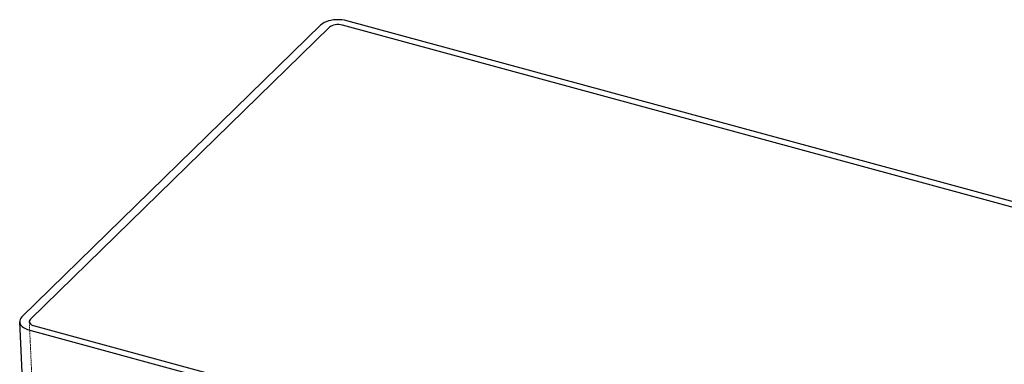
# Paper-space layout '_Trimetrisch' of a CAD drawing. Units: millimetres. Extents: x -658 to 894, y -756 to 294.
# Drawn here: x -658 to 371, y -66 to 294 of the extents above; entities that cross this region are included whole.
import ezdxf

# ---------------------------------------------------------------- set-up
doc = ezdxf.new("R2010")
doc.units = ezdxf.units.MM
doc.linetypes.add('HIDDEN', pattern=[1.905, 1.27, -0.635])

psp = doc.layouts.new('_Trimetrisch')

# ---------------------------------------------------------------- linework, layer by layer
at = {"color": 7, "linetype": 'Continuous', "lineweight": 25}
for p, q in [((-343.4, 288.4), (-656, -16.8)), ((881.1, -32.7), (-316.3, 292.7)), ((-334.5, 286), (-647.2, -19.2)), ((876.1, -37.2), (-321, 288.2)), ((-658.4, -21.8), (-642.6, -366.8)), ((-647.7, -30.7), (549.7, -356.1)), ((-643, -26.1), (554.1, -351.5))]:
    psp.add_line(p, q, dxfattribs=at)
at = {"color": 7, "linetype": 'HIDDEN', "lineweight": 18}
psp.add_line((-648.3, -21.7), (-632.6, -366.3), dxfattribs=at)
at = {"color": 7, "linetype": 'Continuous', "lineweight": 25, "flags": 128}
for points in [[(-316.3, 292.7), (-318.9, 293.3), (-321.7, 293.7), (-324.5, 293.9), (-327.4, 293.9), (-330.2, 293.6), (-332.9, 293.2), (-335.5, 292.6), (-337.9, 291.8), (-340, 290.8), (-341.8, 289.7), (-343.4, 288.4)], [(-321, 288.2), (-322.8, 288.5), (-324.7, 288.7), (-326.7, 288.7), (-328.6, 288.5), (-330.4, 288.1), (-332.1, 287.6), (-333.4, 286.8), (-334.5, 286)], [(-656, -16.8), (-657.2, -18.1), (-658, -19.6), (-658.3, -21), (-658.3, -22.5), (-657.8, -23.9), (-657, -25.3), (-655.8, -26.7), (-654.2, -27.9), (-652.3, -29), (-650.1, -29.9), (-647.7, -30.7)], [(-647.2, -19.2), (-647.9, -20.1), (-648.3, -21.1), (-648.3, -22.1), (-647.9, -23.1), (-647.1, -24), (-646.1, -24.9), (-644.7, -25.6), (-643, -26.1)]]:
    psp.add_lwpolyline(points, dxfattribs=at)

doc.saveas('drawing.dxf')
